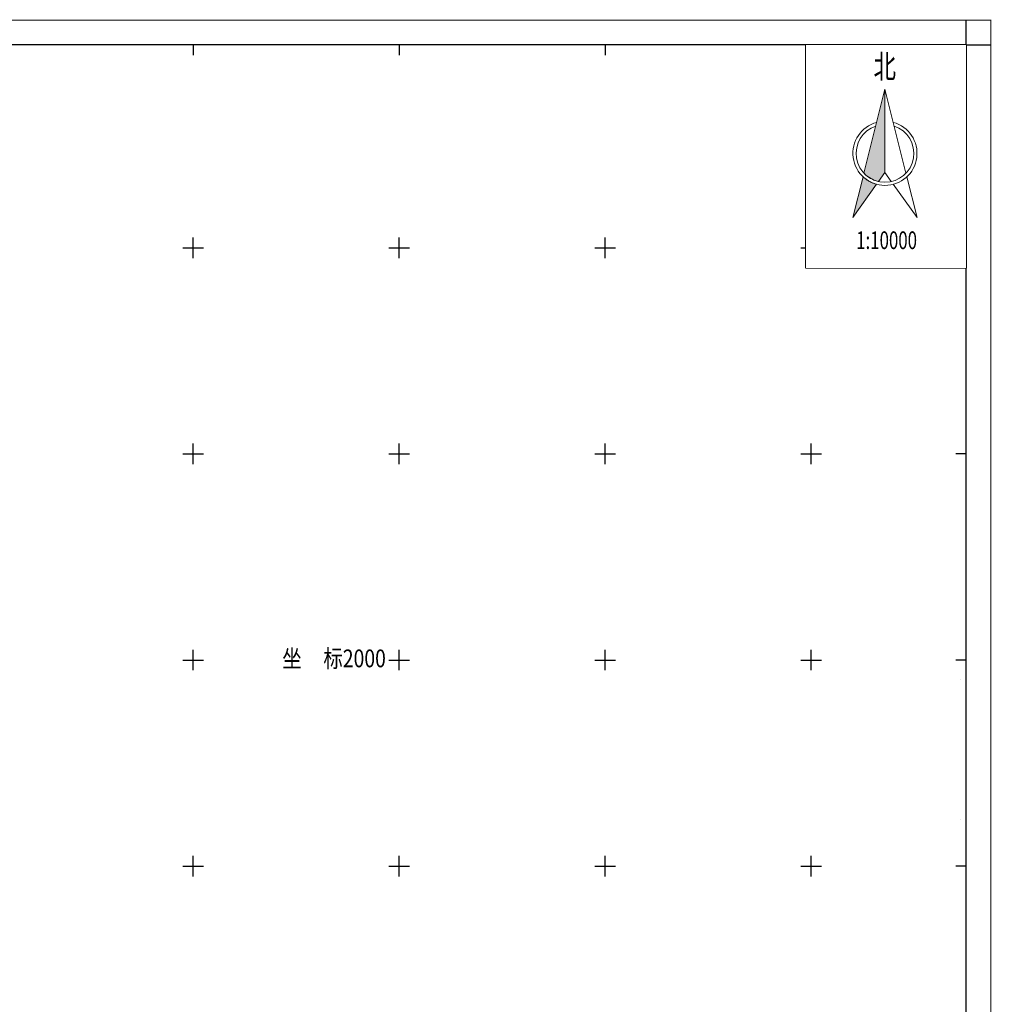
# Model space of a CAD drawing. Units: millimetres. Extents: x 36558196 to 36575887, y 3129662 to 3143549.
# Drawn here: x 36571158 to 36575874, y 3138329 to 3143107 of the extents above; entities that cross this region are included whole.
import ezdxf
from ezdxf.enums import TextEntityAlignment as Align

# ---------------------------------------------------------------- set-up
doc = ezdxf.new("R2010")
doc.units = ezdxf.units.MM
doc.header["$LTSCALE"] = 10
doc.set_wipeout_variables(frame=1)
doc.layers.add('TK', color=7, linetype='Continuous')
doc.styles.add('仿宋体', font='simfang.ttf', dxfattribs={"width": 0.8})
doc.styles.add('长仿宋2.5', font='txt', dxfattribs={"width": 0.7})

# ---------------------------------------------------------------- blocks, each defined once
blk = doc.blocks.new('A$C0E685E78')
at = {"layer": 'TK', "color": 7, "linetype": 'Continuous'}
blk.add_lwpolyline([(0, 1082.8), (777, 1082.8), (777, 0), (0, 0)], close=True, dxfattribs=at)
at = {"color": 7, "linetype": 'Continuous'}
blk.add_wipeout([(0, 1082.8), (777, 1082.8), (777, 0), (0, 0)], dxfattribs=at).dxf.layer = 'TK'
at = {"layer": 'TK', "lineweight": 0}
blk.add_hatch(color=7, dxfattribs=at).paths.add_polyline_path([(281.6, 460.6), (383.4, 867.8), (383.4, 463.4), (352.5, 420.2), (349.6, 420.9), (345.4, 422), (336.5, 424.8), (329.8, 427.4), (322.1, 430.9), (313.6, 435.4), (304.2, 441.3), (297, 446.7), (291.3, 451.4), (287.4, 454.8), (284.9, 457.2), (281.6, 460.6)])
blk.add_hatch(color=7, dxfattribs=at).paths.add_polyline_path([(281.6, 460.6), (383.4, 867.8), (383.4, 463.4), (352.5, 420.2), (349.6, 420.9), (345.4, 422), (336.5, 424.8), (329.8, 427.4), (322.1, 430.9), (313.6, 435.4), (304.2, 441.3), (297, 446.7), (291.3, 451.4), (287.4, 454.8), (284.9, 457.2), (281.6, 460.6)])
blk.add_hatch(color=7, dxfattribs=at).paths.add_polyline_path([(281.6, 460.6), (383.4, 867.8), (383.4, 463.4), (352.5, 420.2), (349.6, 420.9), (345.4, 422), (336.5, 424.8), (329.8, 427.4), (322.1, 430.9), (313.6, 435.4), (304.2, 441.3), (297, 446.7), (291.3, 451.4), (287.4, 454.8), (284.9, 457.2), (281.6, 460.6)])
blk.add_hatch(color=7, dxfattribs=at).paths.add_polyline_path([(281.6, 460.6), (383.4, 867.8), (383.4, 463.4), (352.5, 420.2), (349.6, 420.9), (345.4, 422), (336.5, 424.8), (329.8, 427.4), (322.1, 430.9), (313.6, 435.4), (304.2, 441.3), (297, 446.7), (291.3, 451.4), (287.4, 454.8), (284.9, 457.2), (281.6, 460.6)])
blk.add_hatch(color=7, dxfattribs=at).paths.add_polyline_path([(281.6, 460.6), (383.4, 867.8), (383.4, 463.4), (352.5, 420.2), (349.6, 420.9), (345.4, 422), (336.5, 424.8), (329.8, 427.4), (322.1, 430.9), (313.6, 435.4), (304.2, 441.3), (297, 446.7), (291.3, 451.4), (287.4, 454.8), (284.9, 457.2), (281.6, 460.6)])
blk.add_hatch(color=7, dxfattribs=at).paths.add_polyline_path([(281.6, 460.6), (383.4, 867.8), (383.4, 463.4), (352.5, 420.2), (349.6, 420.9), (345.4, 422), (336.5, 424.8), (329.8, 427.4), (322.1, 430.9), (313.6, 435.4), (304.2, 441.3), (297, 446.7), (291.3, 451.4), (287.4, 454.8), (284.9, 457.2), (281.6, 460.6)])
blk.add_hatch(color=7, dxfattribs=at).paths.add_polyline_path([(281.6, 460.6), (383.4, 867.8), (383.4, 463.4), (352.5, 420.2), (349.6, 420.9), (345.4, 422), (336.5, 424.8), (329.8, 427.4), (322.1, 430.9), (313.6, 435.4), (304.2, 441.3), (297, 446.7), (291.3, 451.4), (287.4, 454.8), (284.9, 457.2), (281.6, 460.6)])
blk.add_hatch(color=7, dxfattribs=at).paths.add_polyline_path([(281.6, 460.6), (383.4, 867.8), (383.4, 463.4), (352.5, 420.2), (349.6, 420.9), (345.4, 422), (336.5, 424.8), (329.8, 427.4), (322.1, 430.9), (313.6, 435.4), (304.2, 441.3), (297, 446.7), (291.3, 451.4), (287.4, 454.8), (284.9, 457.2), (281.6, 460.6)])
h = blk.add_hatch(color=7, dxfattribs=at)
edge = h.paths.add_edge_path()
edge.add_line((227.8, 245.6), (277.2, 443.1))
edge.add_line((277.2, 443.1), (280.4, 440.1))
edge.add_line((280.4, 440.1), (283, 438))
edge.add_line((283, 438), (285.6, 435.8))
edge.add_line((285.6, 435.8), (287.4, 434.4))
edge.add_line((287.4, 434.4), (293.3, 430))
edge.add_line((293.3, 430), (297.4, 427.1))
edge.add_line((297.4, 427.1), (301.3, 424.5))
edge.add_line((301.3, 424.5), (305.2, 422.4))
edge.add_line((305.2, 422.4), (309.4, 419.8))
edge.add_line((309.4, 419.8), (314, 417.6))
edge.add_line((314, 417.6), (318.3, 415.3))
edge.add_line((318.3, 415.3), (325.2, 412.4))
edge.add_line((325.2, 412.4), (330.7, 410.4))
edge.add_line((330.7, 410.4), (335, 408.9))
edge.add_line((335, 408.9), (339.4, 407.6))
edge.add_line((339.4, 407.6), (342.8, 406.6))
edge.add_line((342.8, 406.6), (227.8, 245.6))
h = blk.add_hatch(color=7, dxfattribs=at)
edge = h.paths.add_edge_path()
edge.add_line((227.8, 245.6), (277.2, 443.1))
edge.add_line((277.2, 443.1), (280.4, 440.1))
edge.add_line((280.4, 440.1), (283, 438))
edge.add_line((283, 438), (285.6, 435.8))
edge.add_line((285.6, 435.8), (287.4, 434.4))
edge.add_line((287.4, 434.4), (293.3, 430))
edge.add_line((293.3, 430), (297.4, 427.1))
edge.add_line((297.4, 427.1), (301.3, 424.5))
edge.add_line((301.3, 424.5), (305.2, 422.4))
edge.add_line((305.2, 422.4), (309.4, 419.8))
edge.add_line((309.4, 419.8), (314, 417.6))
edge.add_line((314, 417.6), (318.3, 415.3))
edge.add_line((318.3, 415.3), (325.2, 412.4))
edge.add_line((325.2, 412.4), (330.7, 410.4))
edge.add_line((330.7, 410.4), (335, 408.9))
edge.add_line((335, 408.9), (339.4, 407.6))
edge.add_line((339.4, 407.6), (342.8, 406.6))
edge.add_line((342.8, 406.6), (227.8, 245.6))
h = blk.add_hatch(color=7, dxfattribs=at)
edge = h.paths.add_edge_path()
edge.add_line((227.8, 245.6), (277.2, 443.1))
edge.add_line((277.2, 443.1), (280.4, 440.1))
edge.add_line((280.4, 440.1), (283, 438))
edge.add_line((283, 438), (285.6, 435.8))
edge.add_line((285.6, 435.8), (287.4, 434.4))
edge.add_line((287.4, 434.4), (293.3, 430))
edge.add_line((293.3, 430), (297.4, 427.1))
edge.add_line((297.4, 427.1), (301.3, 424.5))
edge.add_line((301.3, 424.5), (305.2, 422.4))
edge.add_line((305.2, 422.4), (309.4, 419.8))
edge.add_line((309.4, 419.8), (314, 417.6))
edge.add_line((314, 417.6), (318.3, 415.3))
edge.add_line((318.3, 415.3), (325.2, 412.4))
edge.add_line((325.2, 412.4), (330.7, 410.4))
edge.add_line((330.7, 410.4), (335, 408.9))
edge.add_line((335, 408.9), (339.4, 407.6))
edge.add_line((339.4, 407.6), (342.8, 406.6))
edge.add_line((342.8, 406.6), (227.8, 245.6))
h = blk.add_hatch(color=7, dxfattribs=at)
edge = h.paths.add_edge_path()
edge.add_line((227.8, 245.6), (277.2, 443.1))
edge.add_line((277.2, 443.1), (280.4, 440.1))
edge.add_line((280.4, 440.1), (283, 438))
edge.add_line((283, 438), (285.6, 435.8))
edge.add_line((285.6, 435.8), (287.4, 434.4))
edge.add_line((287.4, 434.4), (293.3, 430))
edge.add_line((293.3, 430), (297.4, 427.1))
edge.add_line((297.4, 427.1), (301.3, 424.5))
edge.add_line((301.3, 424.5), (305.2, 422.4))
edge.add_line((305.2, 422.4), (309.4, 419.8))
edge.add_line((309.4, 419.8), (314, 417.6))
edge.add_line((314, 417.6), (318.3, 415.3))
edge.add_line((318.3, 415.3), (325.2, 412.4))
edge.add_line((325.2, 412.4), (330.7, 410.4))
edge.add_line((330.7, 410.4), (335, 408.9))
edge.add_line((335, 408.9), (339.4, 407.6))
edge.add_line((339.4, 407.6), (342.8, 406.6))
edge.add_line((342.8, 406.6), (227.8, 245.6))
h = blk.add_hatch(color=7, dxfattribs=at)
edge = h.paths.add_edge_path()
edge.add_line((227.8, 245.6), (277.2, 443.1))
edge.add_line((277.2, 443.1), (280.4, 440.1))
edge.add_line((280.4, 440.1), (283, 438))
edge.add_line((283, 438), (285.6, 435.8))
edge.add_line((285.6, 435.8), (287.4, 434.4))
edge.add_line((287.4, 434.4), (293.3, 430))
edge.add_line((293.3, 430), (297.4, 427.1))
edge.add_line((297.4, 427.1), (301.3, 424.5))
edge.add_line((301.3, 424.5), (305.2, 422.4))
edge.add_line((305.2, 422.4), (309.4, 419.8))
edge.add_line((309.4, 419.8), (314, 417.6))
edge.add_line((314, 417.6), (318.3, 415.3))
edge.add_line((318.3, 415.3), (325.2, 412.4))
edge.add_line((325.2, 412.4), (330.7, 410.4))
edge.add_line((330.7, 410.4), (335, 408.9))
edge.add_line((335, 408.9), (339.4, 407.6))
edge.add_line((339.4, 407.6), (342.8, 406.6))
edge.add_line((342.8, 406.6), (227.8, 245.6))
h = blk.add_hatch(color=7, dxfattribs=at)
edge = h.paths.add_edge_path()
edge.add_line((227.8, 245.6), (277.2, 443.1))
edge.add_line((277.2, 443.1), (280.4, 440.1))
edge.add_line((280.4, 440.1), (283, 438))
edge.add_line((283, 438), (285.6, 435.8))
edge.add_line((285.6, 435.8), (287.4, 434.4))
edge.add_line((287.4, 434.4), (293.3, 430))
edge.add_line((293.3, 430), (297.4, 427.1))
edge.add_line((297.4, 427.1), (301.3, 424.5))
edge.add_line((301.3, 424.5), (305.2, 422.4))
edge.add_line((305.2, 422.4), (309.4, 419.8))
edge.add_line((309.4, 419.8), (314, 417.6))
edge.add_line((314, 417.6), (318.3, 415.3))
edge.add_line((318.3, 415.3), (325.2, 412.4))
edge.add_line((325.2, 412.4), (330.7, 410.4))
edge.add_line((330.7, 410.4), (335, 408.9))
edge.add_line((335, 408.9), (339.4, 407.6))
edge.add_line((339.4, 407.6), (342.8, 406.6))
edge.add_line((342.8, 406.6), (227.8, 245.6))
h = blk.add_hatch(color=7, dxfattribs=at)
edge = h.paths.add_edge_path()
edge.add_line((227.8, 245.6), (277.2, 443.1))
edge.add_line((277.2, 443.1), (280.4, 440.1))
edge.add_line((280.4, 440.1), (283, 438))
edge.add_line((283, 438), (285.6, 435.8))
edge.add_line((285.6, 435.8), (287.4, 434.4))
edge.add_line((287.4, 434.4), (293.3, 430))
edge.add_line((293.3, 430), (297.4, 427.1))
edge.add_line((297.4, 427.1), (301.3, 424.5))
edge.add_line((301.3, 424.5), (305.2, 422.4))
edge.add_line((305.2, 422.4), (309.4, 419.8))
edge.add_line((309.4, 419.8), (314, 417.6))
edge.add_line((314, 417.6), (318.3, 415.3))
edge.add_line((318.3, 415.3), (325.2, 412.4))
edge.add_line((325.2, 412.4), (330.7, 410.4))
edge.add_line((330.7, 410.4), (335, 408.9))
edge.add_line((335, 408.9), (339.4, 407.6))
edge.add_line((339.4, 407.6), (342.8, 406.6))
edge.add_line((342.8, 406.6), (227.8, 245.6))
h = blk.add_hatch(color=7, dxfattribs=at)
edge = h.paths.add_edge_path()
edge.add_line((227.8, 245.6), (277.2, 443.1))
edge.add_line((277.2, 443.1), (280.4, 440.1))
edge.add_line((280.4, 440.1), (283, 438))
edge.add_line((283, 438), (285.6, 435.8))
edge.add_line((285.6, 435.8), (287.4, 434.4))
edge.add_line((287.4, 434.4), (293.3, 430))
edge.add_line((293.3, 430), (297.4, 427.1))
edge.add_line((297.4, 427.1), (301.3, 424.5))
edge.add_line((301.3, 424.5), (305.2, 422.4))
edge.add_line((305.2, 422.4), (309.4, 419.8))
edge.add_line((309.4, 419.8), (314, 417.6))
edge.add_line((314, 417.6), (318.3, 415.3))
edge.add_line((318.3, 415.3), (325.2, 412.4))
edge.add_line((325.2, 412.4), (330.7, 410.4))
edge.add_line((330.7, 410.4), (335, 408.9))
edge.add_line((335, 408.9), (339.4, 407.6))
edge.add_line((339.4, 407.6), (342.8, 406.6))
edge.add_line((342.8, 406.6), (227.8, 245.6))
at = {"layer": 'TK', "color": 7, "lineweight": 0}
for p, q in [((281.6, 460.6), (383.4, 867.8)), ((281.6, 460.6), (383.4, 867.8)), ((383.4, 867.8), (485.2, 460.6)), ((383.4, 867.8), (383.4, 463.4)), ((383.4, 867.8), (383.4, 463.4)), ((227.8, 245.6), (277.2, 443.1)), ((227.8, 245.6), (277.2, 443.1)), ((277.2, 443.1), (280.4, 440.1)), ((280.4, 440.1), (283, 438)), ((281.6, 460.6), (281.6, 460.6)), ((284.9, 457.2), (281.6, 460.6)), ((283, 438), (285.6, 435.8)), ((287.4, 454.8), (284.9, 457.2)), ((285.6, 435.8), (287.4, 434.4)), ((291.3, 451.4), (287.4, 454.8)), ((287.4, 434.4), (293.3, 430)), ((297, 446.7), (291.3, 451.4)), ((304.2, 441.3), (297, 446.7)), ((313.6, 435.4), (304.2, 441.3)), ((322.1, 430.9), (313.6, 435.4)), ((329.8, 427.4), (322.1, 430.9)), ((383.4, 463.4), (352.5, 420.2)), ((383.4, 463.4), (352.5, 420.2)), ((383.4, 463.4), (414, 420.5)), ((489.5, 443.1), (489.5, 443.1)), ((489.5, 443.1), (538.9, 245.6)), ((227.8, 245.6), (342.8, 406.6)), ((342.8, 406.6), (227.8, 245.6)), ((293.3, 430), (297.4, 427.1)), ((297.4, 427.1), (301.3, 424.5)), ((301.3, 424.5), (305.2, 422.4)), ((305.2, 422.4), (309.4, 419.8)), ((309.4, 419.8), (314, 417.6)), ((314, 417.6), (318.3, 415.3)), ((318.3, 415.3), (325.2, 412.4)), ((325.2, 412.4), (330.7, 410.4)), ((336.5, 424.8), (329.8, 427.4)), ((330.7, 410.4), (335, 408.9)), ((335, 408.9), (339.4, 407.6)), ((345.4, 422), (336.5, 424.8)), ((339.4, 407.6), (342.8, 406.6)), ((349.6, 420.9), (345.4, 422)), ((352.5, 420.2), (349.6, 420.9)), ((423.9, 406.6), (538.9, 245.6))]:
    blk.add_line(p, q, dxfattribs=at)
for major_axis, start_param, end_param in [((155.5, 0), 1.832124, 7.592378), ((140, 0), 1.895029, 7.529749)]:
    blk.add_ellipse((383.4, 556.7), major_axis=major_axis, ratio=1, start_param=start_param, end_param=end_param, dxfattribs=at)
at = {"layer": 'TK', "color": 0, "linetype": 'Continuous', "style": '长仿宋2.5', "width": 0.7}
blk.add_text('北', height=114.3, dxfattribs=at).set_placement((382.3, 963.5), align=Align.MIDDLE)
blk.add_text('1:10000', height=85.73, dxfattribs=at).set_placement((243.6, 92.3))

msp = doc.modelspace()

# ---------------------------------------------------------------- linework, layer by layer
at = {"linetype": 'Continuous'}
for p, q in [((36575726.2, 3139903.9), (36575726.2, 3139903.9)), ((36575726.2, 3139224.8), (36575726.2, 3139224.8))]:
    msp.add_line(p, q, dxfattribs=at)
at = {"layer": 'TK', "linetype": 'Continuous'}
for p, q in [((36575751.2, 3142984.6), (36575751.2, 3143104.6)), ((36572000, 3142984.6), (36572000, 3142934.6)), ((36573000, 3142984.6), (36573000, 3142934.6)), ((36574000, 3142984.6), (36574000, 3142934.6)), ((36575000, 3142984.6), (36575000, 3142934.6)), ((36575751.2, 3142984.6), (36575871.2, 3142984.6)), ((36572000, 3141950), (36572000, 3142050)), ((36573000, 3141950), (36573000, 3142050)), ((36574000, 3141950), (36574000, 3142050)), ((36575000, 3141950), (36575000, 3142050)), ((36571950, 3142000), (36572050, 3142000)), ((36572950, 3142000), (36573050, 3142000)), ((36573950, 3142000), (36574050, 3142000)), ((36574950, 3142000), (36575050, 3142000)), ((36575751.2, 3142000), (36575701.2, 3142000)), ((36572000, 3140950), (36572000, 3141050)), ((36573000, 3140950), (36573000, 3141050)), ((36574000, 3140950), (36574000, 3141050)), ((36575000, 3140950), (36575000, 3141050)), ((36571950, 3141000), (36572050, 3141000)), ((36572950, 3141000), (36573050, 3141000)), ((36573950, 3141000), (36574050, 3141000)), ((36574950, 3141000), (36575050, 3141000)), ((36575751.2, 3141000), (36575701.2, 3141000)), ((36572000, 3139950), (36572000, 3140050)), ((36573000, 3139950), (36573000, 3140050)), ((36574000, 3139950), (36574000, 3140050)), ((36575000, 3139950), (36575000, 3140050)), ((36571950, 3140000), (36572050, 3140000)), ((36572950, 3140000), (36573050, 3140000)), ((36573950, 3140000), (36574050, 3140000)), ((36574950, 3140000), (36575050, 3140000)), ((36575751.2, 3140000), (36575701.2, 3140000)), ((36572000, 3138950), (36572000, 3139050)), ((36573000, 3138950), (36573000, 3139050)), ((36574000, 3138950), (36574000, 3139050)), ((36575000, 3138950), (36575000, 3139050)), ((36571950, 3139000), (36572050, 3139000)), ((36572950, 3139000), (36573050, 3139000)), ((36573950, 3139000), (36574050, 3139000)), ((36574950, 3139000), (36575050, 3139000)), ((36575751.2, 3139000), (36575701.2, 3139000))]:
    msp.add_line(p, q, dxfattribs=at)
at = {"layer": 'TK', "linetype": 'Continuous', "flags": 128}
msp.add_lwpolyline([(36558198, 3129664, 5, 5, 0), (36575871.2, 3129664, 5, 5, 0), (36575871.2, 3143104.6, 5, 5, 0), (36558198, 3143104.6, 5, 5, 0)], format="xyseb", close=True, dxfattribs=at)
msp.add_lwpolyline([(36558318, 3129784), (36575751.2, 3129784), (36575751.2, 3142984.6), (36558318, 3142984.6)], close=True, dxfattribs=at)

# ---------------------------------------------------------------- texts
at = {"linetype": 'Continuous', "style": '仿宋体', "width": 0.8}
msp.add_text('坐     标2000', height=86.23, dxfattribs=at).set_placement((36572432.7, 3139964.7))

# ---------------------------------------------------------------- next in the draw order: block references
at = {"layer": 'TK', "linetype": 'Continuous'}
msp.add_blockref('A$C0E685E78', (36574974.2, 3141901.8), dxfattribs=at)

doc.saveas('drawing.dxf')
